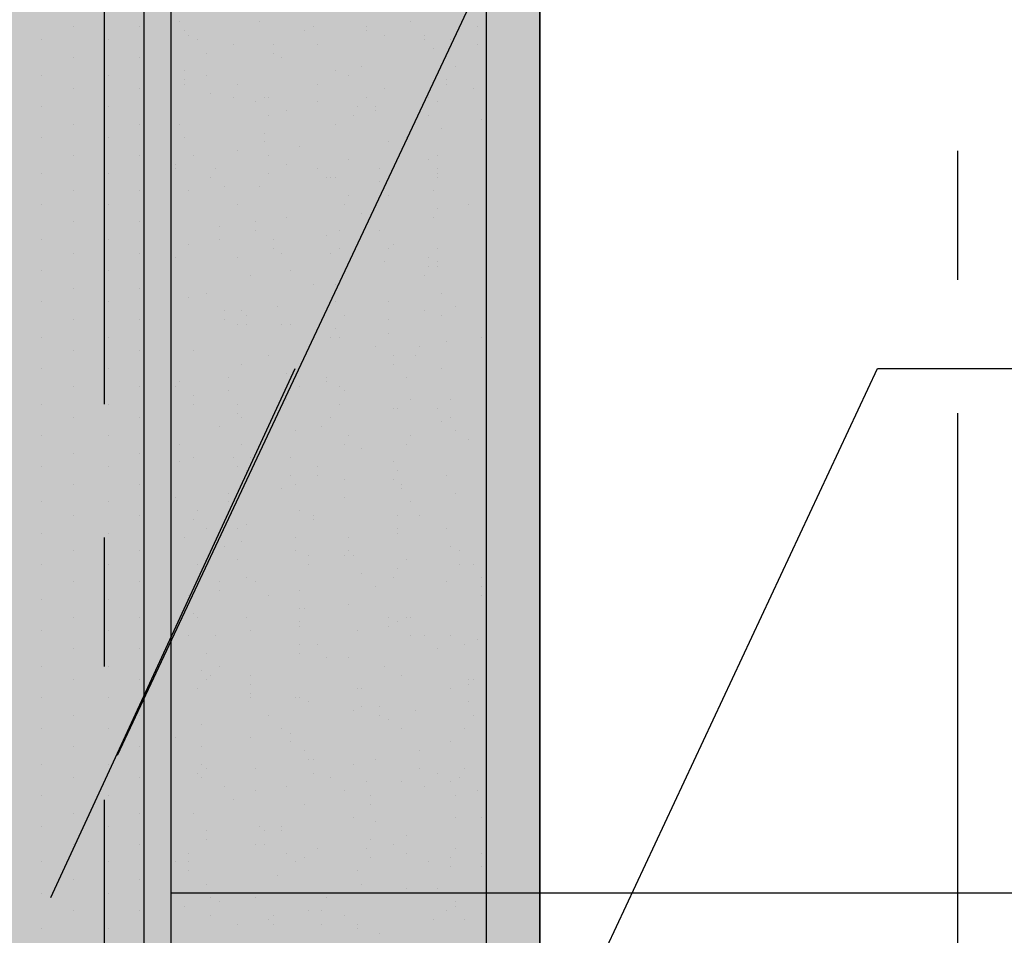
# Model space of a CAD drawing. Units: millimetres. Extents: x 2396 to 116388, y 24095 to 163088.
# Drawn here: x 71236 to 73112, y 41490 to 43234 of the extents above; entities that cross this region are included whole.
import ezdxf

# ---------------------------------------------------------------- set-up
doc = ezdxf.new("R2010")
doc.units = ezdxf.units.MM
for name, color, linetype, true_color in [('PDF_Ar_dim50', 7, 'Continuous', 0xb85b5b), ('PDF_Ar_grid', 7, 'Continuous', 0xb85b5b), ('PDF_SOUTH ELEVATION OFFICE NEW$0$Ar_frame', 7, 'Continuous', 0x5b8ab8), ('PDF_SOUTH ELEVATION OFFICE NEW$0$hat', 7, 'Continuous', 0xb85b5b)]:
    doc.layers.add(name, color=color, linetype=linetype, true_color=true_color)
for name, color, linetype in [('PDF_DMS', 7, 'Continuous'), ('PDF_SOUTH ELEVATION OFFICE NEW$0$FIN', 1, 'Continuous'), ('PDF_SOUTH ELEVATION OFFICE NEW$0$STONE', 6, 'Continuous')]:
    doc.layers.add(name, color=color, linetype=linetype)

msp = doc.modelspace()

# ---------------------------------------------------------------- linework, layer by layer
at = {"layer": 'PDF_Ar_dim50', "lineweight": 25}
for points in [[(71422.5, 41832.5), (72861.8, 44897.3), (77306.6, 44897.3)], [(71820.4, 40325.4), (72870.2, 42569), (77306.6, 42569)]]:
    msp.add_lwpolyline(points, dxfattribs=at)
at = {"layer": 'PDF_Ar_grid', "lineweight": 25}
for points in [[(71397.1, 43999.8), (71397.1, 42501.3)], [(73022.6, 42983.9), (73022.6, 42738.4)], [(73022.6, 42484.4), (73022.6, 40985.8)], [(71397.1, 42247.3), (71397.1, 42001.8)], [(71397.1, 41747.8), (71397.1, 40249.2)]]:
    msp.add_lwpolyline(points, dxfattribs=at)
at = {"layer": 'PDF_DMS', "color": 4, "lineweight": 25}
msp.add_lwpolyline([(71295.5, 41561.5), (71761.2, 42569)], dxfattribs=at)
at = {"layer": 'PDF_DMS', "transparency": 33554559}
for points in [[(71244.7, 41570), (71346.3, 41553.1), (71388.6, 42357.4)], [(71346.3, 41553.1), (71388.6, 42357.4), (71481.8, 42340.4)]]:
    msp.add_solid(points, dxfattribs=at)
at = {"layer": 'PDF_SOUTH ELEVATION OFFICE NEW$0$Ar_frame', "lineweight": 25}
msp.add_lwpolyline([(73827, 41570), (72226.8, 41570), (72125.2, 41570)], dxfattribs=at)
at = {"layer": 'PDF_SOUTH ELEVATION OFFICE NEW$0$FIN', "lineweight": 25}
for points in [[(72125.2, 51230.1), (72226.8, 51230.1), (72226.8, 38666), (72125.2, 38666)], [(72125.2, 41570), (71524.1, 41570)]]:
    msp.add_lwpolyline(points, dxfattribs=at)
at = {"layer": 'PDF_SOUTH ELEVATION OFFICE NEW$0$hat', "lineweight": 25}
msp.add_lwpolyline([(70575.9, 38564.4), (72176, 38564.4), (72176, 38666), (72226.8, 38666), (72226.8, 51230.1), (72176, 51230.1), (72176, 51331.7), (70575.9, 51331.7), (70575.9, 51230.1), (70525.1, 51230.1), (70525.1, 38666), (70575.9, 38666)], close=True, dxfattribs=at)
for points in [[(71541, 43229.4), (71541, 43229.4)], [(71693.4, 43229.4), (71693.4, 43229.4)], [(71981.3, 43229.4), (71981.3, 43229.4)], [(71337.8, 43220.9), (71337.8, 43220.9)], [(71464.8, 43220.9), (71464.8, 43220.9)], [(71549.5, 43212.5), (71549.5, 43212.5)], [(71778.1, 43212.5), (71778.1, 43212.5)], [(71795, 43220.9), (71795, 43220.9)], [(71896.6, 43220.9), (71896.6, 43220.9)], [(71896.6, 43212.5), (71896.6, 43212.5)], [(72108.3, 43220.9), (72108.3, 43220.9)], [(71278.6, 43195.5), (71278.6, 43195.5)], [(71405.6, 43195.5), (71405.6, 43195.5)], [(71558, 43204), (71558, 43204)], [(71574.9, 43195.5), (71574.9, 43195.5)], [(71930.5, 43204), (71930.5, 43204)], [(72006.7, 43204), (72006.7, 43204)], [(72006.7, 43195.5), (72006.7, 43195.5)], [(72057.5, 43195.5), (72057.5, 43195.5)], [(71591.8, 43170.1), (71591.8, 43170.1)], [(71642.6, 43187.1), (71642.6, 43187.1)], [(71718.8, 43187.1), (71718.8, 43187.1)], [(71718.8, 43170.1), (71718.8, 43170.1)], [(71803.5, 43187.1), (71803.5, 43187.1)], [(72023.6, 43178.6), (72023.6, 43178.6)], [(72108.3, 43187.1), (72108.3, 43187.1)], [(71337.8, 43161.7), (71337.8, 43161.7)], [(71464.8, 43161.7), (71464.8, 43161.7)], [(71735.8, 43161.7), (71735.8, 43161.7)], [(72125.2, 43153.2), (72125.2, 43153.2)], [(71549.5, 43136.3), (71549.5, 43136.3)], [(71837.3, 43136.3), (71837.3, 43136.3)], [(71888.1, 43144.7), (71888.1, 43144.7)], [(72065.9, 43144.7), (72065.9, 43144.7)], [(71278.6, 43127.8), (71278.6, 43127.8)], [(71405.6, 43127.8), (71405.6, 43127.8)], [(71549.5, 43119.3), (71549.5, 43119.3)], [(71591.8, 43127.8), (71591.8, 43127.8)], [(71862.7, 43127.8), (71862.7, 43127.8)], [(72049, 43119.3), (72049, 43119.3)], [(71337.8, 43102.4), (71337.8, 43102.4)], [(71464.8, 43102.4), (71464.8, 43102.4)], [(71549.5, 43110.9), (71549.5, 43110.9)], [(71651.1, 43110.9), (71651.1, 43110.9)], [(71803.5, 43110.9), (71803.5, 43110.9)], [(71930.5, 43102.4), (71930.5, 43102.4)], [(72049, 43110.9), (72049, 43110.9)], [(72099.8, 43102.4), (72099.8, 43102.4)], [(71600.3, 43093.9), (71600.3, 43093.9)], [(71642.6, 43085.5), (71642.6, 43085.5)], [(71685, 43077), (71685, 43077)], [(71701.9, 43085.5), (71701.9, 43085.5)], [(71710.4, 43085.5), (71710.4, 43085.5)], [(71803.5, 43077), (71803.5, 43077)], [(71896.6, 43085.5), (71896.6, 43085.5)], [(72015.1, 43085.5), (72015.1, 43085.5)], [(72032.1, 43077), (72032.1, 43077)], [(72125.2, 43085.5), (72125.2, 43085.5)], [(71278.6, 43068.5), (71278.6, 43068.5)], [(71405.6, 43068.5), (71405.6, 43068.5)], [(71744.2, 43060.1), (71744.2, 43060.1)], [(71879.7, 43068.5), (71879.7, 43068.5)], [(71913.5, 43068.5), (71913.5, 43068.5)], [(71913.5, 43060.1), (71913.5, 43060.1)], [(71710.4, 43051.6), (71710.4, 43051.6)], [(71871.2, 43051.6), (71871.2, 43051.6)], [(72015.1, 43051.6), (72015.1, 43051.6)], [(72116.7, 43043.1), (72116.7, 43043.1)], [(71337.8, 43034.7), (71337.8, 43034.7)], [(71464.8, 43034.7), (71464.8, 43034.7)], [(71541, 43034.7), (71541, 43034.7)], [(71837.3, 43034.7), (71837.3, 43034.7)], [(72040.5, 43026.2), (72040.5, 43026.2)], [(71278.6, 43009.3), (71278.6, 43009.3)], [(71405.6, 43009.3), (71405.6, 43009.3)], [(71549.5, 43009.3), (71549.5, 43009.3)], [(71701.9, 43017.7), (71701.9, 43017.7)], [(71701.9, 43000.8), (71701.9, 43000.8)], [(71938.9, 43000.8), (71938.9, 43000.8)], [(71972.8, 43009.3), (71972.8, 43009.3)], [(71651.1, 42983.9), (71651.1, 42983.9)], [(71769.6, 42992.3), (71769.6, 42992.3)], [(71337.8, 42975.4), (71337.8, 42975.4)], [(71464.8, 42975.4), (71464.8, 42975.4)], [(71566.4, 42975.4), (71566.4, 42975.4)], [(71710.4, 42975.4), (71710.4, 42975.4)], [(71862.7, 42966.9), (71862.7, 42966.9)], [(72015.1, 42966.9), (72015.1, 42966.9)], [(72032.1, 42975.4), (72032.1, 42975.4)], [(71532.6, 42958.5), (71532.6, 42958.5)], [(71532.6, 42950), (71532.6, 42950)], [(71608.8, 42950), (71608.8, 42950)], [(71744.2, 42958.5), (71744.2, 42958.5)], [(71803.5, 42950), (71803.5, 42950)], [(71922, 42950), (71922, 42950)], [(72032.1, 42950), (72032.1, 42950)], [(71278.6, 42941.5), (71278.6, 42941.5)], [(71405.6, 42941.5), (71405.6, 42941.5)], [(71600.3, 42933.1), (71600.3, 42933.1)], [(71710.4, 42941.5), (71710.4, 42941.5)], [(71820.4, 42933.1), (71820.4, 42933.1)], [(71828.9, 42933.1), (71828.9, 42933.1)], [(71837.3, 42933.1), (71837.3, 42933.1)], [(72032.1, 42941.5), (72032.1, 42941.5)], [(72032.1, 42933.1), (72032.1, 42933.1)], [(71337.8, 42907.7), (71337.8, 42907.7)], [(71464.8, 42907.7), (71464.8, 42907.7)], [(71558, 42907.7), (71558, 42907.7)], [(71625.7, 42916.1), (71625.7, 42916.1)], [(71693.4, 42916.1), (71693.4, 42916.1)], [(71922, 42924.6), (71922, 42924.6)], [(72023.6, 42907.7), (72023.6, 42907.7)], [(71862.7, 42899.2), (71862.7, 42899.2)], [(71938.9, 42899.2), (71938.9, 42899.2)], [(71278.6, 42882.3), (71278.6, 42882.3)], [(71405.6, 42882.3), (71405.6, 42882.3)], [(71651.1, 42882.3), (71651.1, 42882.3)], [(71854.3, 42882.3), (71854.3, 42882.3)], [(72032.1, 42873.8), (72032.1, 42873.8)], [(72091.3, 42882.3), (72091.3, 42882.3)], [(71744.2, 42856.9), (71744.2, 42856.9)], [(71888.1, 42865.4), (71888.1, 42865.4)], [(72023.6, 42856.9), (72023.6, 42856.9)], [(71337.8, 42848.4), (71337.8, 42848.4)], [(71464.8, 42848.4), (71464.8, 42848.4)], [(71617.2, 42840), (71617.2, 42840)], [(71685, 42848.4), (71685, 42848.4)], [(71685, 42848.4), (71685, 42848.4)], [(71278.6, 42814.6), (71278.6, 42814.6)], [(71405.6, 42814.6), (71405.6, 42814.6)], [(71617.2, 42814.6), (71617.2, 42814.6)], [(71685, 42831.5), (71685, 42831.5)], [(71718.8, 42814.6), (71718.8, 42814.6)], [(71820.4, 42823), (71820.4, 42823)], [(71845.8, 42831.5), (71845.8, 42831.5)], [(71922, 42831.5), (71922, 42831.5)], [(71558, 42806.1), (71558, 42806.1)], [(71718.8, 42797.6), (71718.8, 42797.6)], [(71845.8, 42797.6), (71845.8, 42797.6)], [(71938.9, 42797.6), (71938.9, 42797.6)], [(71947.4, 42806.1), (71947.4, 42806.1)], [(72032.1, 42797.6), (72032.1, 42797.6)], [(71337.8, 42789.2), (71337.8, 42789.2)], [(71464.8, 42789.2), (71464.8, 42789.2)], [(71532.6, 42780.7), (71532.6, 42780.7)], [(71651.1, 42780.7), (71651.1, 42780.7)], [(71735.8, 42789.2), (71735.8, 42789.2)], [(71828.9, 42789.2), (71828.9, 42789.2)], [(72015.1, 42780.7), (72015.1, 42780.7)], [(71930.5, 42772.2), (71930.5, 42772.2)], [(72015.1, 42763.8), (72015.1, 42763.8)], [(72032.1, 42772.2), (72032.1, 42772.2)], [(72032.1, 42763.8), (72032.1, 42763.8)], [(71278.6, 42755.3), (71278.6, 42755.3)], [(71405.6, 42755.3), (71405.6, 42755.3)], [(71676.5, 42746.8), (71676.5, 42746.8)], [(71752.7, 42755.3), (71752.7, 42755.3)], [(72006.7, 42746.8), (72006.7, 42746.8)], [(71337.8, 42721.4), (71337.8, 42721.4)], [(71464.8, 42721.4), (71464.8, 42721.4)], [(71795, 42729.9), (71795, 42729.9)], [(71837.3, 42729.9), (71837.3, 42729.9)], [(71845.8, 42729.9), (71845.8, 42729.9)], [(71558, 42704.5), (71558, 42704.5)], [(71591.8, 42713), (71591.8, 42713)], [(71837.3, 42713), (71837.3, 42713)], [(72040.5, 42713), (72040.5, 42713)], [(71278.6, 42696), (71278.6, 42696)], [(71405.6, 42696), (71405.6, 42696)], [(71727.3, 42687.6), (71727.3, 42687.6)], [(71837.3, 42696), (71837.3, 42696)], [(71938.9, 42696), (71938.9, 42696)], [(72065.9, 42687.6), (72065.9, 42687.6)], [(71625.7, 42679.1), (71625.7, 42679.1)], [(71659.6, 42679.1), (71659.6, 42679.1)], [(71668, 42670.6), (71668, 42670.6)], [(71854.3, 42670.6), (71854.3, 42670.6)], [(72006.7, 42679.1), (72006.7, 42679.1)], [(72040.5, 42670.6), (72040.5, 42670.6)], [(71337.8, 42662.2), (71337.8, 42662.2)], [(71464.8, 42662.2), (71464.8, 42662.2)], [(71625.7, 42662.2), (71625.7, 42662.2)], [(71651.1, 42653.7), (71651.1, 42653.7)], [(71668, 42653.7), (71668, 42653.7)], [(71735.8, 42653.7), (71735.8, 42653.7)], [(71752.7, 42653.7), (71752.7, 42653.7)], [(71837.3, 42645.2), (71837.3, 42645.2)], [(71938.9, 42662.2), (71938.9, 42662.2)], [(71278.6, 42628.3), (71278.6, 42628.3)], [(71405.6, 42628.3), (71405.6, 42628.3)], [(71828.9, 42628.3), (71828.9, 42628.3)], [(71845.8, 42628.3), (71845.8, 42628.3)], [(71938.9, 42636.8), (71938.9, 42636.8)], [(72116.7, 42628.3), (72116.7, 42628.3)], [(71913.5, 42611.4), (71913.5, 42611.4)], [(71998.2, 42611.4), (71998.2, 42611.4)], [(72049, 42619.8), (72049, 42619.8)], [(71337.8, 42602.9), (71337.8, 42602.9)], [(71464.8, 42602.9), (71464.8, 42602.9)], [(71566.4, 42602.9), (71566.4, 42602.9)], [(71710.4, 42594.4), (71710.4, 42594.4)], [(71947.4, 42594.4), (71947.4, 42594.4)], [(71989.7, 42594.4), (71989.7, 42594.4)], [(71659.6, 42577.5), (71659.6, 42577.5)], [(71659.6, 42577.5), (71659.6, 42577.5)], [(71947.4, 42577.5), (71947.4, 42577.5)], [(71278.6, 42569), (71278.6, 42569)], [(71405.6, 42569), (71405.6, 42569)], [(71634.2, 42552.1), (71634.2, 42552.1)], [(71744.2, 42560.6), (71744.2, 42560.6)], [(71752.7, 42552.1), (71752.7, 42552.1)], [(71820.4, 42552.1), (71820.4, 42552.1)], [(71972.8, 42552.1), (71972.8, 42552.1)], [(72040.5, 42569), (72040.5, 42569)], [(71337.8, 42535.2), (71337.8, 42535.2)], [(71464.8, 42535.2), (71464.8, 42535.2)], [(71532.6, 42535.2), (71532.6, 42535.2)], [(71541, 42543.6), (71541, 42543.6)], [(71769.6, 42535.2), (71769.6, 42535.2)], [(71820.4, 42543.6), (71820.4, 42543.6)], [(71845.8, 42535.2), (71845.8, 42535.2)], [(71566.4, 42518.2), (71566.4, 42518.2)], [(71634.2, 42526.7), (71634.2, 42526.7)], [(71854.3, 42526.7), (71854.3, 42526.7)], [(71278.6, 42501.3), (71278.6, 42501.3)], [(71405.6, 42501.3), (71405.6, 42501.3)], [(71566.4, 42501.3), (71566.4, 42501.3)], [(71651.1, 42501.3), (71651.1, 42501.3)], [(71744.2, 42509.8), (71744.2, 42509.8)], [(71845.8, 42501.3), (71845.8, 42501.3)], [(71981.3, 42509.8), (71981.3, 42509.8)], [(72057.5, 42509.8), (72057.5, 42509.8)], [(71337.8, 42475.9), (71337.8, 42475.9)], [(71464.8, 42475.9), (71464.8, 42475.9)], [(71651.1, 42484.4), (71651.1, 42484.4)], [(71659.6, 42475.9), (71659.6, 42475.9)], [(71828.9, 42475.9), (71828.9, 42475.9)], [(71947.4, 42492.8), (71947.4, 42492.8)], [(71955.9, 42492.8), (71955.9, 42492.8)], [(72032.1, 42492.8), (72032.1, 42492.8)], [(72057.5, 42475.9), (72057.5, 42475.9)], [(71617.2, 42459), (71617.2, 42459)], [(71812, 42459), (71812, 42459)], [(72040.5, 42467.4), (72040.5, 42467.4)], [(71278.6, 42442), (71278.6, 42442)], [(71405.6, 42442), (71405.6, 42442)], [(71761.2, 42450.5), (71761.2, 42450.5)], [(71862.7, 42442), (71862.7, 42442)], [(71981.3, 42442), (71981.3, 42442)], [(72065.9, 42450.5), (72065.9, 42450.5)], [(71541, 42425.1), (71541, 42425.1)], [(71659.6, 42425.1), (71659.6, 42425.1)], [(71854.3, 42425.1), (71854.3, 42425.1)], [(71972.8, 42425.1), (71972.8, 42425.1)], [(72091.3, 42433.6), (72091.3, 42433.6)], [(71337.8, 42408.2), (71337.8, 42408.2)], [(71464.8, 42408.2), (71464.8, 42408.2)], [(71888.1, 42416.6), (71888.1, 42416.6)], [(71278.6, 42382.8), (71278.6, 42382.8)], [(71405.6, 42382.8), (71405.6, 42382.8)], [(71541, 42391.2), (71541, 42391.2)], [(71566.4, 42399.7), (71566.4, 42399.7)], [(71642.6, 42399.7), (71642.6, 42399.7)], [(71651.1, 42382.8), (71651.1, 42382.8)], [(71676.5, 42399.7), (71676.5, 42399.7)], [(71752.7, 42399.7), (71752.7, 42399.7)], [(71803.5, 42382.8), (71803.5, 42382.8)], [(71947.4, 42391.2), (71947.4, 42391.2)], [(71668, 42374.3), (71668, 42374.3)], [(71752.7, 42365.8), (71752.7, 42365.8)], [(71803.5, 42365.8), (71803.5, 42365.8)], [(71955.9, 42374.3), (71955.9, 42374.3)], [(72049, 42365.8), (72049, 42365.8)], [(71337.8, 42348.9), (71337.8, 42348.9)], [(71464.8, 42348.9), (71464.8, 42348.9)], [(71761.2, 42348.9), (71761.2, 42348.9)], [(71854.3, 42357.4), (71854.3, 42357.4)], [(71947.4, 42357.4), (71947.4, 42357.4)], [(71964.3, 42348.9), (71964.3, 42348.9)], [(71634.2, 42332), (71634.2, 42332)], [(71735.8, 42340.4), (71735.8, 42340.4)], [(71964.3, 42340.4), (71964.3, 42340.4)], [(72065.9, 42332), (72065.9, 42332)], [(71278.6, 42315), (71278.6, 42315)], [(71405.6, 42315), (71405.6, 42315)], [(71532.6, 42323.5), (71532.6, 42323.5)], [(71634.2, 42315), (71634.2, 42315)], [(71854.3, 42323.5), (71854.3, 42323.5)], [(71981.3, 42315), (71981.3, 42315)], [(71337.8, 42289.6), (71337.8, 42289.6)], [(71464.8, 42289.6), (71464.8, 42289.6)], [(71574.9, 42298.1), (71574.9, 42298.1)], [(71769.6, 42298.1), (71769.6, 42298.1)], [(71795, 42289.6), (71795, 42289.6)], [(71955.9, 42289.6), (71955.9, 42289.6)], [(71998.2, 42289.6), (71998.2, 42289.6)], [(71566.4, 42281.2), (71566.4, 42281.2)], [(71668, 42272.7), (71668, 42272.7)], [(71795, 42281.2), (71795, 42281.2)], [(71278.6, 42255.8), (71278.6, 42255.8)], [(71405.6, 42255.8), (71405.6, 42255.8)], [(71591.8, 42264.2), (71591.8, 42264.2)], [(71651.1, 42264.2), (71651.1, 42264.2)], [(71955.9, 42264.2), (71955.9, 42264.2)], [(71955.9, 42255.8), (71955.9, 42255.8)], [(72049, 42264.2), (72049, 42264.2)], [(71549.5, 42247.3), (71549.5, 42247.3)], [(71659.6, 42238.8), (71659.6, 42238.8)], [(71761.2, 42247.3), (71761.2, 42247.3)], [(71862.7, 42247.3), (71862.7, 42247.3)], [(71337.8, 42221.9), (71337.8, 42221.9)], [(71464.8, 42221.9), (71464.8, 42221.9)], [(71625.7, 42230.4), (71625.7, 42230.4)], [(71761.2, 42221.9), (71761.2, 42221.9)], [(71786.6, 42213.4), (71786.6, 42213.4)], [(71854.3, 42213.4), (71854.3, 42213.4)], [(71862.7, 42221.9), (71862.7, 42221.9)], [(71871.2, 42213.4), (71871.2, 42213.4)], [(72057.5, 42230.4), (72057.5, 42230.4)], [(72074.4, 42221.9), (72074.4, 42221.9)], [(72125.2, 42221.9), (72125.2, 42221.9)], [(71278.6, 42196.5), (71278.6, 42196.5)], [(71405.6, 42196.5), (71405.6, 42196.5)], [(71574.9, 42196.5), (71574.9, 42196.5)], [(71651.1, 42205), (71651.1, 42205)], [(71786.6, 42196.5), (71786.6, 42196.5)], [(71972.8, 42205), (71972.8, 42205)], [(72074.4, 42196.5), (72074.4, 42196.5)], [(72099.8, 42196.5), (72099.8, 42196.5)], [(71888.1, 42179.6), (71888.1, 42179.6)], [(71955.9, 42188), (71955.9, 42188)], [(71337.8, 42162.6), (71337.8, 42162.6)], [(71464.8, 42162.6), (71464.8, 42162.6)], [(71617.2, 42162.6), (71617.2, 42162.6)], [(71668, 42171.1), (71668, 42171.1)], [(71685, 42162.6), (71685, 42162.6)], [(71947.4, 42171.1), (71947.4, 42171.1)], [(72049, 42162.6), (72049, 42162.6)], [(72116.7, 42171.1), (72116.7, 42171.1)], [(71617.2, 42145.7), (71617.2, 42145.7)], [(71769.6, 42145.7), (71769.6, 42145.7)], [(71913.5, 42154.2), (71913.5, 42154.2)], [(72116.7, 42154.2), (72116.7, 42154.2)], [(71278.6, 42128.8), (71278.6, 42128.8)], [(71405.6, 42128.8), (71405.6, 42128.8)], [(71558, 42137.2), (71558, 42137.2)], [(71710.4, 42137.2), (71710.4, 42137.2)], [(71862.7, 42120.3), (71862.7, 42120.3)], [(72116.7, 42137.2), (72116.7, 42137.2)], [(71566.4, 42103.4), (71566.4, 42103.4)], [(71769.6, 42111.8), (71769.6, 42111.8)], [(71778.1, 42111.8), (71778.1, 42111.8)], [(71337.8, 42094.9), (71337.8, 42094.9)], [(71464.8, 42094.9), (71464.8, 42094.9)], [(71574.9, 42094.9), (71574.9, 42094.9)], [(71668, 42094.9), (71668, 42094.9)], [(71769.6, 42086.4), (71769.6, 42086.4)], [(71938.9, 42094.9), (71938.9, 42094.9)], [(71955.9, 42086.4), (71955.9, 42086.4)], [(71972.8, 42094.9), (71972.8, 42094.9)], [(71981.3, 42094.9), (71981.3, 42094.9)], [(71278.6, 42069.5), (71278.6, 42069.5)], [(71405.6, 42069.5), (71405.6, 42069.5)], [(71676.5, 42069.5), (71676.5, 42069.5)], [(71769.6, 42078), (71769.6, 42078)], [(71879.7, 42069.5), (71879.7, 42069.5)], [(71938.9, 42078), (71938.9, 42078)], [(71558, 42061), (71558, 42061)], [(71608.8, 42061), (71608.8, 42061)], [(71981.3, 42061), (71981.3, 42061)], [(72006.7, 42061), (72006.7, 42061)], [(72057.5, 42061), (72057.5, 42061)], [(72108.3, 42052.6), (72108.3, 42052.6)], [(71337.8, 42035.6), (71337.8, 42035.6)], [(71464.8, 42035.6), (71464.8, 42035.6)], [(71591.8, 42027.2), (71591.8, 42027.2)], [(71769.6, 42044.1), (71769.6, 42044.1)], [(71769.6, 42044.1), (71769.6, 42044.1)], [(71769.6, 42027.2), (71769.6, 42027.2)], [(71803.5, 42044.1), (71803.5, 42044.1)], [(72032.1, 42035.6), (72032.1, 42035.6)], [(72082.9, 42044.1), (72082.9, 42044.1)], [(71820.4, 42018.7), (71820.4, 42018.7)], [(71862.7, 42018.7), (71862.7, 42018.7)], [(71278.6, 42001.8), (71278.6, 42001.8)], [(71405.6, 42001.8), (71405.6, 42001.8)], [(71583.4, 41993.3), (71583.4, 41993.3)], [(71617.2, 42001.8), (71617.2, 42001.8)], [(71930.5, 42001.8), (71930.5, 42001.8)], [(71337.8, 41976.4), (71337.8, 41976.4)], [(71464.8, 41976.4), (71464.8, 41976.4)], [(71591.8, 41976.4), (71591.8, 41976.4)], [(71600.3, 41984.8), (71600.3, 41984.8)], [(71676.5, 41984.8), (71676.5, 41984.8)], [(71964.3, 41984.8), (71964.3, 41984.8)], [(72091.3, 41976.4), (72091.3, 41976.4)], [(72099.8, 41976.4), (72099.8, 41976.4)], [(71574.9, 41959.4), (71574.9, 41959.4)], [(71676.5, 41967.9), (71676.5, 41967.9)], [(71676.5, 41951), (71676.5, 41951)], [(71879.7, 41959.4), (71879.7, 41959.4)], [(71888.1, 41959.4), (71888.1, 41959.4)], [(72057.5, 41959.4), (72057.5, 41959.4)], [(72091.3, 41967.9), (72091.3, 41967.9)], [(71278.6, 41942.5), (71278.6, 41942.5)], [(71405.6, 41942.5), (71405.6, 41942.5)], [(71676.5, 41942.5), (71676.5, 41942.5)], [(71761.2, 41942.5), (71761.2, 41942.5)], [(71769.6, 41942.5), (71769.6, 41942.5)], [(71786.6, 41934), (71786.6, 41934)], [(72091.3, 41934), (72091.3, 41934)], [(71871.2, 41917.1), (71871.2, 41917.1)], [(71888.1, 41925.6), (71888.1, 41925.6)], [(71922, 41925.6), (71922, 41925.6)], [(71922, 41925.6), (71922, 41925.6)], [(71989.7, 41917.1), (71989.7, 41917.1)], [(71337.8, 41908.6), (71337.8, 41908.6)], [(71464.8, 41908.6), (71464.8, 41908.6)], [(71710.4, 41908.6), (71710.4, 41908.6)], [(71922, 41908.6), (71922, 41908.6)], [(71938.9, 41900.2), (71938.9, 41900.2)], [(72099.8, 41908.6), (72099.8, 41908.6)], [(71278.6, 41883.2), (71278.6, 41883.2)], [(71405.6, 41883.2), (71405.6, 41883.2)], [(71583.4, 41891.7), (71583.4, 41891.7)], [(71583.4, 41891.7), (71583.4, 41891.7)], [(71735.8, 41883.2), (71735.8, 41883.2)], [(71964.3, 41883.2), (71964.3, 41883.2)], [(72082.9, 41883.2), (72082.9, 41883.2)], [(71532.6, 41866.3), (71532.6, 41866.3)], [(71676.5, 41866.3), (71676.5, 41866.3)], [(71752.7, 41874.8), (71752.7, 41874.8)], [(71752.7, 41857.8), (71752.7, 41857.8)], [(72057.5, 41857.8), (72057.5, 41857.8)], [(71337.8, 41849.4), (71337.8, 41849.4)], [(71464.8, 41849.4), (71464.8, 41849.4)], [(71583.4, 41849.4), (71583.4, 41849.4)], [(71778.1, 41840.9), (71778.1, 41840.9)], [(71998.2, 41840.9), (71998.2, 41840.9)], [(71786.6, 41824), (71786.6, 41824)], [(71795, 41824), (71795, 41824)], [(71913.5, 41824), (71913.5, 41824)], [(71278.6, 41815.5), (71278.6, 41815.5)], [(71405.6, 41815.5), (71405.6, 41815.5)], [(71583.4, 41815.5), (71583.4, 41815.5)], [(71583.4, 41815.5), (71583.4, 41815.5)], [(71591.8, 41807.1), (71591.8, 41807.1)], [(71685, 41807.1), (71685, 41807.1)], [(71871.2, 41815.5), (71871.2, 41815.5)], [(71998.2, 41807.1), (71998.2, 41807.1)], [(72082.9, 41807.1), (72082.9, 41807.1)], [(71337.8, 41790.1), (71337.8, 41790.1)], [(71464.8, 41790.1), (71464.8, 41790.1)], [(71574.9, 41798.6), (71574.9, 41798.6)], [(71583.4, 41790.1), (71583.4, 41790.1)], [(71795, 41798.6), (71795, 41798.6)], [(71828.9, 41790.1), (71828.9, 41790.1)], [(72032.1, 41798.6), (72032.1, 41798.6)], [(72074.4, 41790.1), (72074.4, 41790.1)], [(71625.7, 41773.2), (71625.7, 41773.2)], [(71685, 41764.7), (71685, 41764.7)], [(71744.2, 41773.2), (71744.2, 41773.2)], [(71854.3, 41764.7), (71854.3, 41764.7)], [(71896.6, 41781.7), (71896.6, 41781.7)], [(71964.3, 41781.7), (71964.3, 41781.7)], [(72006.7, 41773.2), (72006.7, 41773.2)], [(72057.5, 41781.7), (72057.5, 41781.7)], [(72108.3, 41764.7), (72108.3, 41764.7)], [(71278.6, 41756.3), (71278.6, 41756.3)], [(71405.6, 41756.3), (71405.6, 41756.3)], [(71642.6, 41747.8), (71642.6, 41747.8)], [(71905.1, 41756.3), (71905.1, 41756.3)], [(72065.9, 41756.3), (72065.9, 41756.3)], [(71778.1, 41739.3), (71778.1, 41739.3)], [(71905.1, 41739.3), (71905.1, 41739.3)], [(71337.8, 41722.4), (71337.8, 41722.4)], [(71464.8, 41722.4), (71464.8, 41722.4)], [(71566.4, 41722.4), (71566.4, 41722.4)], [(71871.2, 41713.9), (71871.2, 41713.9)], [(72065.9, 41713.9), (72065.9, 41713.9)], [(72116.7, 41713.9), (72116.7, 41713.9)], [(71278.6, 41697), (71278.6, 41697)], [(71405.6, 41697), (71405.6, 41697)], [(71591.8, 41688.5), (71591.8, 41688.5)], [(71693.4, 41697), (71693.4, 41697)], [(71701.9, 41688.5), (71701.9, 41688.5)], [(71735.8, 41697), (71735.8, 41697)], [(71735.8, 41688.5), (71735.8, 41688.5)], [(71913.5, 41705.5), (71913.5, 41705.5)], [(71591.8, 41671.6), (71591.8, 41671.6)], [(71905.1, 41671.6), (71905.1, 41671.6)], [(71972.8, 41680.1), (71972.8, 41680.1)], [(71337.8, 41663.1), (71337.8, 41663.1)], [(71464.8, 41663.1), (71464.8, 41663.1)], [(71685, 41663.1), (71685, 41663.1)], [(71701.9, 41663.1), (71701.9, 41663.1)], [(71803.5, 41654.7), (71803.5, 41654.7)], [(71896.6, 41654.7), (71896.6, 41654.7)], [(71947.4, 41663.1), (71947.4, 41663.1)], [(72065.9, 41654.7), (72065.9, 41654.7)], [(71558, 41646.2), (71558, 41646.2)], [(71744.2, 41646.2), (71744.2, 41646.2)], [(71778.1, 41637.7), (71778.1, 41637.7)], [(71905.1, 41637.7), (71905.1, 41637.7)], [(71972.8, 41646.2), (71972.8, 41646.2)], [(72057.5, 41637.7), (72057.5, 41637.7)], [(72116.7, 41646.2), (72116.7, 41646.2)], [(71278.6, 41629.3), (71278.6, 41629.3)], [(71405.6, 41629.3), (71405.6, 41629.3)], [(71532.6, 41629.3), (71532.6, 41629.3)], [(71558, 41629.3), (71558, 41629.3)], [(71761.2, 41629.3), (71761.2, 41629.3)], [(72015.1, 41629.3), (72015.1, 41629.3)], [(72057.5, 41620.8), (72057.5, 41620.8)], [(72116.7, 41620.8), (72116.7, 41620.8)], [(71337.8, 41595.4), (71337.8, 41595.4)], [(71464.8, 41595.4), (71464.8, 41595.4)], [(71558, 41612.3), (71558, 41612.3)], [(71727.3, 41603.9), (71727.3, 41603.9)], [(71879.7, 41612.3), (71879.7, 41612.3)], [(71591.8, 41586.9), (71591.8, 41586.9)], [(71888.1, 41586.9), (71888.1, 41586.9)], [(71972.8, 41578.5), (71972.8, 41578.5)], [(72032.1, 41578.5), (72032.1, 41578.5)], [(71278.6, 41570), (71278.6, 41570)], [(71405.6, 41570), (71405.6, 41570)], [(71600.3, 41561.5), (71600.3, 41561.5)], [(71685, 41561.5), (71685, 41561.5)], [(71820.4, 41561.5), (71820.4, 41561.5)], [(71888.1, 41570), (71888.1, 41570)], [(71549.5, 41544.6), (71549.5, 41544.6)], [(71617.2, 41553.1), (71617.2, 41553.1)], [(72065.9, 41553.1), (72065.9, 41553.1)], [(72065.9, 41544.6), (72065.9, 41544.6)], [(71337.8, 41536.1), (71337.8, 41536.1)], [(71464.8, 41536.1), (71464.8, 41536.1)], [(71600.3, 41527.7), (71600.3, 41527.7)], [(71718.8, 41527.7), (71718.8, 41527.7)], [(71786.6, 41536.1), (71786.6, 41536.1)], [(71812, 41536.1), (71812, 41536.1)], [(71854.3, 41527.7), (71854.3, 41527.7)], [(72049, 41536.1), (72049, 41536.1)], [(71278.6, 41502.3), (71278.6, 41502.3)], [(71405.6, 41502.3), (71405.6, 41502.3)], [(71651.1, 41510.7), (71651.1, 41510.7)], [(71710.4, 41519.2), (71710.4, 41519.2)], [(71718.8, 41510.7), (71718.8, 41510.7)], [(71812, 41510.7), (71812, 41510.7)], [(71879.7, 41510.7), (71879.7, 41510.7)], [(71879.7, 41502.3), (71879.7, 41502.3)], [(72023.6, 41519.2), (72023.6, 41519.2)], [(72082.9, 41519.2), (72082.9, 41519.2)], [(71922, 41493.8), (71922, 41493.8)]]:
    msp.add_lwpolyline(points, dxfattribs=at)
at = {"layer": 'PDF_SOUTH ELEVATION OFFICE NEW$0$hat', "color": 7, "true_color": 0xffffff, "transparency": 33554559}
for points in [[(72176, 51230.1), (72226.8, 51230.1), (70525.1, 38666)], [(72226.8, 51230.1), (70525.1, 38666), (72226.8, 38666)], [(70525.1, 51230.1), (70525.1, 38666), (72176, 51230.1)]]:
    msp.add_solid(points, dxfattribs=at)
at = {"layer": 'PDF_SOUTH ELEVATION OFFICE NEW$0$STONE', "color": 163, "lineweight": 25, "true_color": 0x5b8ab8}
msp.add_lwpolyline([(71473.3, 38564.4), (71473.3, 51331.7)], dxfattribs=at)
at = {"layer": 'PDF_SOUTH ELEVATION OFFICE NEW$0$STONE', "lineweight": 25}
msp.add_lwpolyline([(72125.2, 38666), (72125.2, 51230.1), (71524.1, 51230.1), (71524.1, 38666)], close=True, dxfattribs=at)

doc.saveas('drawing.dxf')
